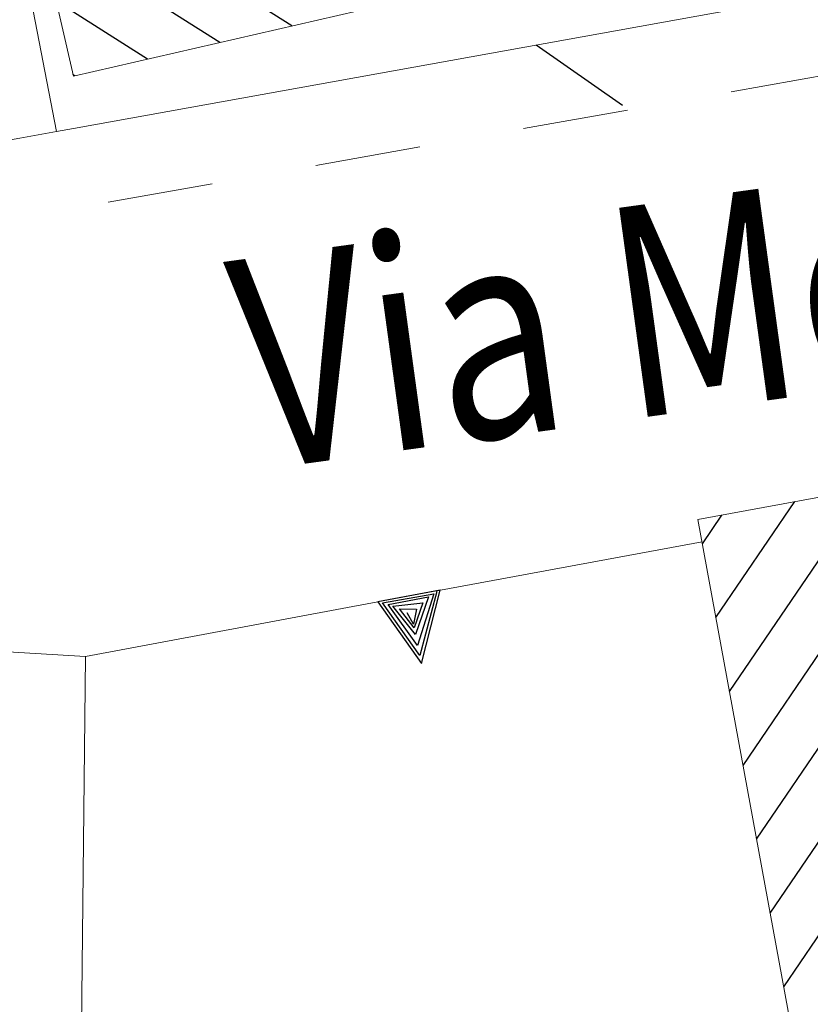
# Model space of a CAD drawing. Extents: x 2428744 to 2430524, y 4752374 to 4753590.
# Drawn here: x 2429200 to 2429215, y 4752463 to 4752481 of the extents above; entities that cross this region are included whole.
import ezdxf

# ---------------------------------------------------------------- set-up
doc = ezdxf.new("R2010")
doc.units = 0
doc.header["$LTSCALE"] = 2
doc.header["$MEASUREMENT"] = 0
for name, pattern in [('MARCIAP', [2, 1, -1]), ('RECINZ', [20, 5, 5, 5, 5]), ('SOSTEGNO', [8, 4, 4])]:
    doc.linetypes.add(name, pattern=pattern)
for name, color, linetype in [('010308', 1, 'SOSTEGNO'), ('050104', 5, 'Continuous'), ('050401', 1, 'MARCIAP'), ('060101', 5, 'Continuous'), ('060804', 1, 'RECINZ'), ('CAMPITURA_060101', 1, 'Continuous'), ('V0212', 6, 'Continuous')]:
    doc.layers.add(name, color=color, linetype=linetype)
doc.styles.add('Style07', font='Arial', dxfattribs={"height": 0.2})

# ---------------------------------------------------------------- blocks, each defined once
blk = doc.blocks.new('CAMP_B2EBC267')
at = {"layer": 'CAMPITURA_060101', "linetype": 'Continuous'}
for p, q in [((2429214.488, 4752462.869), (2429221.604, 4752473.339)), ((2429214.231, 4752464.27), (2429220.222, 4752473.085)), ((2429213.974, 4752465.671), (2429218.841, 4752472.832)), ((2429213.717, 4752467.071), (2429217.459, 4752472.578)), ((2429213.46, 4752468.472), (2429216.078, 4752472.324)), ((2429213.202, 4752469.872), (2429214.696, 4752472.071)), ((2429212.945, 4752471.273), (2429213.315, 4752471.817))]:
    blk.add_line(p, q, dxfattribs=at)
blk = doc.blocks.new('TRIAN3')
for p, q in [((0.001, 0.542), (-0.25, 0)), ((-0.222, 0.005), (0.002, 0.478)), ((0.25, 0), (0.001, 0.542)), ((0.002, 0.478), (0.215, 0.015)), ((-0.197, 0.018), (0.005, 0.395)), ((0.005, 0.395), (0.175, 0.036)), ((-0.149, 0.035), (0.005, 0.308)), ((-0.098, 0.073), (0.007, 0.254)), ((0.005, 0.308), (0.14, 0.056)), ((0.007, 0.254), (0.092, 0.086)), ((-0.04, 0.114), (0.006, 0.225)), ((0.006, 0.225), (0.038, 0.127)), ((0.092, 0.086), (-0.04, 0.114)), ((-0.25, 0), (0.25, 0)), ((0.215, 0.015), (-0.197, 0.018)), ((0.175, 0.036), (-0.149, 0.035)), ((0.14, 0.056), (-0.098, 0.073))]:
    blk.add_line(p, q)
blk = doc.blocks.new('BARB01')
blk.add_line((0, 0), (1, 0))
blk = doc.blocks.new('CAMP_F8FDE613')
at = {"layer": 'CAMPITURA_060101', "linetype": 'Continuous'}
for p, q in [((2429205.161, 4752481.091), (2429200.054, 4752484.332)), ((2429203.791, 4752480.776), (2429200.372, 4752482.945)), ((2429202.42, 4752480.461), (2429200.69, 4752481.559)), ((2429201.05, 4752480.147), (2429201.008, 4752480.173))]:
    blk.add_line(p, q, dxfattribs=at)

msp = doc.modelspace()

# ---------------------------------------------------------------- linework, layer by layer
at = {"layer": '010308', "linetype": 'SOSTEGNO', "lineweight": 0, "flags": 128}
for points in [[(2429200, 4752478.963), (2429200.697, 4752479.089), (2429200, 4752482.693)], [(2429200.874, 4752449.033), (2429201.123, 4752457.42), (2429201.247, 4752469.138), (2429207.571, 4752470.316)]]:
    msp.add_lwpolyline(points, dxfattribs=at)
at = {"layer": '050104', "linetype": 'Continuous', "lineweight": 0, "flags": 128}
for points in [[(2429201.02, 4752479.147), (2429200.697, 4752479.089), (2429200, 4752478.963), (2429193.328, 4752477.757), (2429189.711, 4752477.104), (2429184.383, 4752476.141), (2429175.051, 4752474.858), (2429170.527, 4752474.095), (2429168.718, 4752473.79), (2429163.783, 4752472.957), (2429158.646, 4752471.492), (2429146.787, 4752469.349), (2429142.884, 4752468.644), (2429140.425, 4752468.151)], [(2429117.123, 4752456.184), (2429124.384, 4752457.235), (2429135.569, 4752459.167), (2429142.842, 4752460.39), (2429151.236, 4752461.909), (2429153.913, 4752462.585), (2429162.593, 4752464.259), (2429169.101, 4752465.214), (2429175.576, 4752466.228), (2429193.343, 4752469.612), (2429201.247, 4752469.138), (2429207.571, 4752470.316), (2429212.938, 4752471.31)]]:
    msp.add_lwpolyline(points, dxfattribs=at)
at = {"layer": '050401', "linetype": 'MARCIAP', "lineweight": 0, "flags": 128}
msp.add_lwpolyline([(2429214.56, 4752486.034), (2429215.8, 4752486.034), (2429216.839, 4752482.025), (2429216.885, 4752481.849), (2429216.234, 4752480.33), (2429200, 4752477.452)], dxfattribs=at)
at = {"layer": '060101', "linetype": 'Continuous', "lineweight": 0, "flags": 128}
for points in [[(2429200, 4752496.811), (2429202.63, 4752497.414), (2429202.467, 4752498.123), (2429209.622, 4752499.766), (2429210.438, 4752496.211), (2429210.971, 4752496.334), (2429213.761, 4752484.182), (2429207.177, 4752482.67), (2429207.32, 4752482.048), (2429207.09, 4752481.995), (2429207.191, 4752481.557), (2429201.016, 4752480.139), (2429200, 4752484.565), (2429199.996, 4752484.581), (2429197.329, 4752496.197)], [(2429212.861, 4752471.734), (2429265.53, 4752481.406), (2429269.328, 4752460.722), (2429216.659, 4752451.05), (2429216.634, 4752451.184), (2429216.201, 4752451.104), (2429214.796, 4752458.755), (2429215.229, 4752458.835)]]:
    msp.add_lwpolyline(points, close=True, dxfattribs=at)
at = {"layer": '060804', "linetype": 'RECINZ', "lineweight": 0, "flags": 128}
msp.add_lwpolyline([(2429214.56, 4752486.034), (2429215.33, 4752481.732), (2429201.02, 4752479.147)], dxfattribs=at)

# ---------------------------------------------------------------- block references
at = {"layer": '010308', "lineweight": 0, "xscale": 2.400000000124482, "yscale": 2.400000000124482, "zscale": 2.400000000124482, "rotation": 190.551807005413}
msp.add_blockref('TRIAN3', (2429207.382, 4752470.281), dxfattribs=at)
at = {"layer": '060804', "lineweight": 0, "xscale": 1.999999999293457, "yscale": 1.999999999293457, "zscale": 1.999999999293457, "rotation": 325.2401786398237}
msp.add_blockref('BARB01', (2429209.79, 4752480.731), dxfattribs=at)
at = {"layer": 'CAMPITURA_060101', "lineweight": 0}
for name in ['CAMP_F8FDE613', 'CAMP_B2EBC267']:
    msp.add_blockref(name, (0, 0), dxfattribs=at)

# ---------------------------------------------------------------- texts
at = {"layer": 'V0212', "linetype": 'Continuous', "style": 'Style07', "width": 0.8}
msp.add_text('Via Moncenisio', height=4, rotation=7.7886, dxfattribs=at).set_placement((2429204.392, 4752472.652))

doc.saveas('drawing.dxf')
